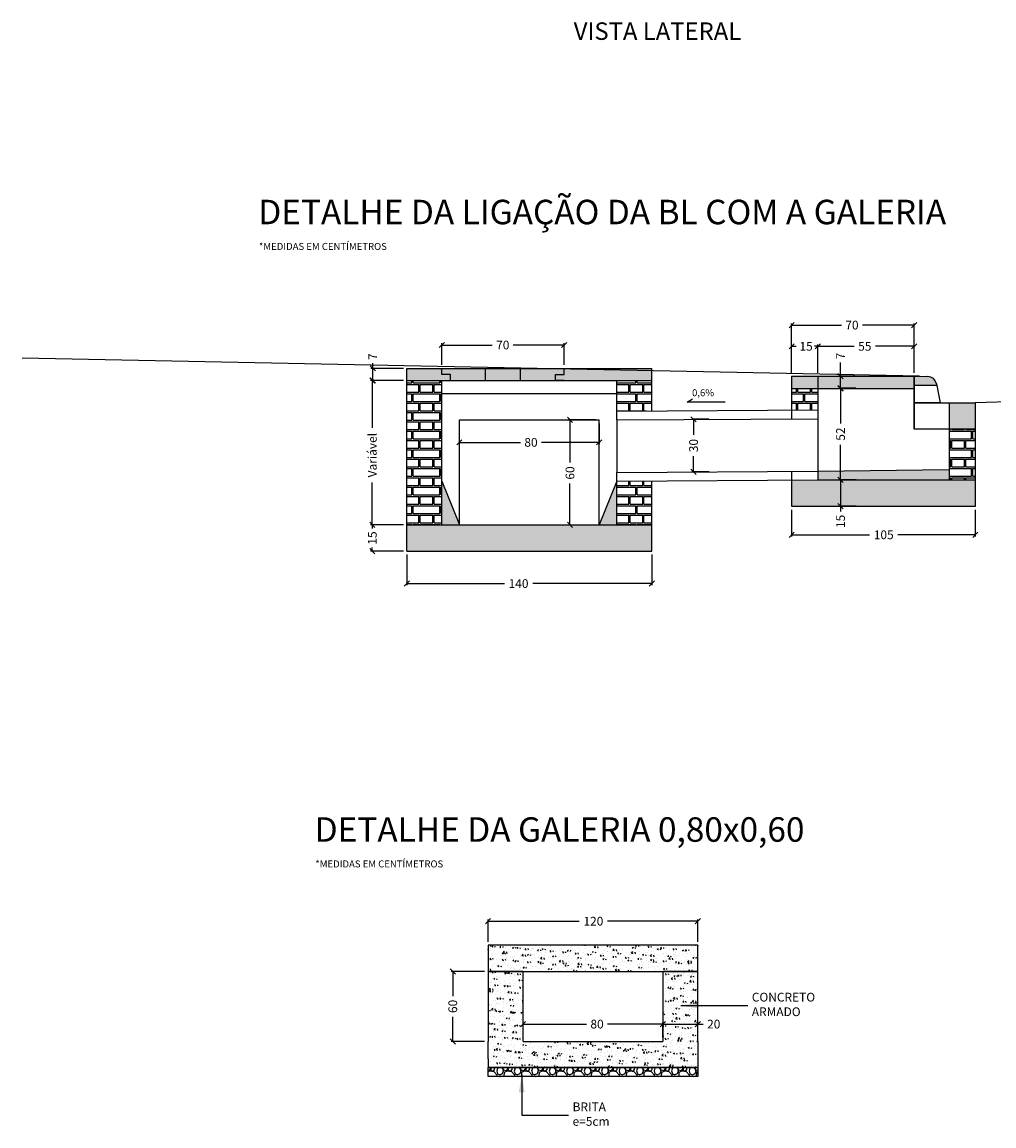
# Model space of a CAD drawing. Extents: x 181038 to 183849, y 1655377 to 1657259.
# Drawn here: x 182912 to 183468, y 1655377 to 1656008 of the extents above; entities that cross this region are included whole.
import ezdxf

# ---------------------------------------------------------------- set-up
doc = ezdxf.new("R2010")
doc.units = 0
doc.header["$LTSCALE"] = 12.7
doc.header["$MEASUREMENT"] = 0
doc.layers.get('0').update_dxf_attribs({"linetype": 'CONTINUOUS'})
doc.layers.get('DEFPOINTS').update_dxf_attribs({"linetype": 'CONTINUOUS'})
for name, color, linetype in [('DET_CANAL', 2, 'CONTINUOUS'), ('DET_LIG_BL', 2, 'CONTINUOUS'), ('PAVIMENTO', 7, 'CONTINUOUS'), ('VALETA', 2, 'CONTINUOUS')]:
    doc.layers.add(name, color=color, linetype=linetype)
doc.styles.add('1_25MM', font='simplex.shx', dxfattribs={"height": 403.225})
doc.styles.add('2_00MM', font='simplex.shx', dxfattribs={"height": 645.16})
doc.styles.add('2MM', font='simplex.shx', dxfattribs={"height": 1})
doc.styles.add('ROMANS', font='romans')
doc.dimstyles.new('FORWARD$7', dxfattribs={"dimscale": 0, "dimtxt": 4.572, "dimasz": 10, "dimexe": 4.572, "dimexo": 1.5875, "dimgap": 2.286, "dimtad": 0, "dimtih": 1, "dimtoh": 1, "dimdec": 4, "dimzin": 0, "dimtxsty": '1_25MM', "dimblk1": 'DOTSMALL', "dimblk2": 'DOTSMALL', "dimsah": 1, "dimcen": 2.286, "dimazin": 3, "dimtfac": 1, "dimtdec": 4, "dimtofl": 0, "dimtmove": 0, "dimatfit": 3, "dimtolj": 1, "dimtzin": 0})
doc.dimstyles.get("Standard").update_dxf_attribs({"dimtxt": 1, "dimasz": 1, "dimexe": 1, "dimexo": 1, "dimgap": 2, "dimtad": 0, "dimdec": 4, "dimzin": 0, "dimtxsty": '2MM', "dimcen": 2, "dimazin": 3, "dimtfac": 1, "dimtdec": 4, "dimtofl": 0, "dimtmove": 0, "dimatfit": 3, "dimtolj": 1, "dimtzin": 0})
pattern_1 = [(50, (0, 0), (7.172601826, -0.62752135), [0.75, -8.25]), (355, (0, 0), (-1.387513336, 7.521921337), [0.6, -6.6]), (100.4514, (0.598, -0.052), (5.785093817, 6.89439542), [0.6374019, -7.01142112]), (46.1842, (0, 2), (10.672410486, -1.655190143), [1.125, -12.375]), (96.6356, (0.889, 1.862), (9.346627055, 9.74117871), [0.95610288, -10.51713]), (351.1842, (0, 2), (9.34661945, 9.74118601), [0.9, -9.9]), (21, (1, 1.5), (5.969070521, -4.026188907), [0.75, -8.25]), (326, (1, 1.5), (2.43315332, 7.25150045), [0.6, -6.6]), (71.4514, (1.4974, 1.1645), (8.402226286, 3.225304967), [0.6374019, -7.01142112]), (37.5, (0, 0), (0.121598553, 3.3289385383), [0, -6.52, 0, -6.7, 0, -6.625]), (7.5, (0, 0), (2.6306953744, 3.944117119), [0, -3.82, 0, -6.37, 0, -2.525]), (327.5, (-2.23, 0), (5.3382243617, -0.2255487173), [0, -2.5, 0, -7.8, 0, -10.35]), (317.5, (-3.23, 0), (5.831861693, 1.001049823), [0, -3.25, 0, -5.18, 0, -7.35])]

# ---------------------------------------------------------------- blocks, each defined once
blk = doc.blocks.new('_OBLIQUE')
at = {"color": 0, "linetype": 'BYBLOCK'}
blk.add_line((-0.5, -0.5), (0.5, 0.5), dxfattribs=at)
blk = doc.blocks.new('*D10')
at = {"color": 0, "linetype": 'BYBLOCK'}
for p, q in [((183178.84, 1655482.29), (183178.84, 1655494.98)), ((183178.84, 1655493.98), (183231.01, 1655493.98)), ((183298.84, 1655493.98), (183247.15, 1655493.98)), ((183298.84, 1655482.29), (183298.84, 1655494.98))]:
    blk.add_line(p, q, dxfattribs=at)
at = {"layer": 'DEFPOINTS', "color": 0, "linetype": 'BYBLOCK'}
for p in [(183298.84, 1655493.98), (183178.84, 1655480.29), (183298.84, 1655480.29)]:
    blk.add_point(p, dxfattribs=at)
at = {"color": 0, "linetype": 'BYBLOCK', "xscale": 3, "yscale": 3, "zscale": 3, "rotation": 180}
blk.add_blockref('_OBLIQUE', (183178.84, 1655493.98), dxfattribs=at)
at = {"color": 0, "linetype": 'BYBLOCK', "xscale": 3, "yscale": 3, "zscale": 3}
blk.add_blockref('_OBLIQUE', (183298.84, 1655493.98), dxfattribs=at)
at = {"color": 0, "linetype": 'BYBLOCK', "insert": (183239.08, 1655493.98), "char_height": 5, "attachment_point": 5, "style": 'ROMANS'}
blk.add_mtext('\\A1;120', dxfattribs=at)
blk = doc.blocks.new('*D11')
at = {"color": 0, "linetype": 'BYBLOCK'}
for p, q in [((183198.84, 1655435.18), (183235.12, 1655435.18)), ((183198.84, 1655433.29), (183198.84, 1655434.18)), ((183278.84, 1655435.18), (183247.22, 1655435.18)), ((183278.84, 1655427.29), (183278.84, 1655436.18))]:
    blk.add_line(p, q, dxfattribs=at)
at = {"layer": 'DEFPOINTS', "color": 0, "linetype": 'BYBLOCK'}
for p in [(183198.84, 1655435.29), (183278.84, 1655435.18), (183278.84, 1655425.29)]:
    blk.add_point(p, dxfattribs=at)
at = {"color": 0, "linetype": 'BYBLOCK', "xscale": 3, "yscale": 3, "zscale": 3, "rotation": 180}
blk.add_blockref('_OBLIQUE', (183198.84, 1655435.18), dxfattribs=at)
at = {"color": 0, "linetype": 'BYBLOCK', "xscale": 3, "yscale": 3, "zscale": 3}
blk.add_blockref('_OBLIQUE', (183278.84, 1655435.18), dxfattribs=at)
at = {"color": 0, "linetype": 'BYBLOCK', "insert": (183241.17, 1655435.18), "char_height": 5, "attachment_point": 5, "style": 'ROMANS'}
blk.add_mtext('\\A1;80', dxfattribs=at)
blk = doc.blocks.new('*D12')
at = {"color": 0, "linetype": 'BYBLOCK'}
for p, q in [((183176.84, 1655465.29), (183157.68, 1655465.29)), ((183158.68, 1655465.29), (183158.68, 1655451.22)), ((183158.68, 1655425.29), (183158.68, 1655439.36)), ((183176.84, 1655425.29), (183157.68, 1655425.29))]:
    blk.add_line(p, q, dxfattribs=at)
at = {"layer": 'DEFPOINTS', "color": 0, "linetype": 'BYBLOCK'}
for p in [(183158.68, 1655465.29), (183178.84, 1655465.29), (183178.84, 1655425.29)]:
    blk.add_point(p, dxfattribs=at)
at = {"color": 0, "linetype": 'BYBLOCK', "xscale": 3, "yscale": 3, "zscale": 3}
for p, rotation in [((183158.68, 1655465.29), 90), ((183158.68, 1655425.29), 270)]:
    blk.add_blockref('_OBLIQUE', p, dxfattribs=dict(at, rotation=rotation))
at = {"color": 0, "linetype": 'BYBLOCK', "insert": (183158.68, 1655445.29), "char_height": 5, "attachment_point": 5, "rotation": 90, "style": 'ROMANS'}
blk.add_mtext('\\A1;60', dxfattribs=at)
blk = doc.blocks.new('*D14')
at = {"color": 0, "linetype": 'BYBLOCK'}
for p, q in [((183278.84, 1655435.18), (183298.84, 1655435.18)), ((183278.84, 1655433.29), (183278.84, 1655434.18)), ((183298.84, 1655427.29), (183298.84, 1655436.18)), ((183298.84, 1655435.18), (183301.84, 1655435.18))]:
    blk.add_line(p, q, dxfattribs=at)
at = {"layer": 'DEFPOINTS', "color": 0, "linetype": 'BYBLOCK'}
for p in [(183278.84, 1655435.29), (183298.84, 1655435.18), (183298.84, 1655425.29)]:
    blk.add_point(p, dxfattribs=at)
at = {"color": 0, "linetype": 'BYBLOCK', "xscale": 3, "yscale": 3, "zscale": 3, "rotation": 180}
blk.add_blockref('_OBLIQUE', (183278.84, 1655435.18), dxfattribs=at)
at = {"color": 0, "linetype": 'BYBLOCK', "xscale": 3, "yscale": 3, "zscale": 3}
blk.add_blockref('_OBLIQUE', (183298.84, 1655435.18), dxfattribs=at)
at = {"color": 0, "linetype": 'BYBLOCK', "insert": (183307.89, 1655435.18), "char_height": 5, "attachment_point": 5, "style": 'ROMANS'}
blk.add_mtext('\\A1;20', dxfattribs=at)
blk = doc.blocks.new('*D15')
at = {"color": 0, "linetype": 'BYBLOCK'}
for p, q in [((183766.18, 1655919.09), (183756.5, 1655919.09)), ((183757.5, 1655919.09), (183757.5, 1655910.14)), ((183757.5, 1655889.09), (183757.5, 1655898.04)), ((183766.36, 1655889.09), (183756.5, 1655889.09))]:
    blk.add_line(p, q, dxfattribs=at)
at = {"layer": 'DEFPOINTS', "color": 0, "linetype": 'BYBLOCK'}
for p in [(183768.18, 1655919.09), (183757.5, 1655889.09), (183768.36, 1655889.09)]:
    blk.add_point(p, dxfattribs=at)
at = {"color": 0, "linetype": 'BYBLOCK', "xscale": 3, "yscale": 3, "zscale": 3}
for p, rotation in [((183757.5, 1655919.09), 90), ((183757.5, 1655889.09), 270)]:
    blk.add_blockref('_OBLIQUE', p, dxfattribs=dict(at, rotation=rotation))
at = {"color": 0, "linetype": 'BYBLOCK', "insert": (183757.5, 1655904.09), "char_height": 5, "attachment_point": 5, "rotation": 90, "style": 'ROMANS'}
blk.add_mtext('\\A1;30', dxfattribs=at)
blk = doc.blocks.new('*D16')
at = {"color": 0, "linetype": 'BYBLOCK'}
for p, q in [((183593.57, 1655841.76), (183593.57, 1655824.23)), ((183733.57, 1655841.76), (183733.57, 1655824.23)), ((183593.57, 1655825.23), (183649.37, 1655825.23)), ((183733.57, 1655825.23), (183665.51, 1655825.23))]:
    blk.add_line(p, q, dxfattribs=at)
at = {"layer": 'DEFPOINTS', "color": 0, "linetype": 'BYBLOCK'}
for p in [(183593.57, 1655843.76), (183733.57, 1655843.76), (183593.57, 1655825.23)]:
    blk.add_point(p, dxfattribs=at)
at = {"color": 0, "linetype": 'BYBLOCK', "xscale": 3, "yscale": 3, "zscale": 3, "rotation": 180}
blk.add_blockref('_OBLIQUE', (183593.57, 1655825.23), dxfattribs=at)
at = {"color": 0, "linetype": 'BYBLOCK', "xscale": 3, "yscale": 3, "zscale": 3}
blk.add_blockref('_OBLIQUE', (183733.57, 1655825.23), dxfattribs=at)
at = {"color": 0, "linetype": 'BYBLOCK', "insert": (183657.44, 1655825.23), "char_height": 5, "attachment_point": 5, "style": 'ROMANS'}
blk.add_mtext('\\A1;140', dxfattribs=at)
blk = doc.blocks.new('*D17')
at = {"color": 0, "linetype": 'BYBLOCK'}
for p, q in [((183591.57, 1655941.22), (183572.83, 1655941.22)), ((183573.83, 1655941.22), (183573.83, 1655914.19)), ((183573.83, 1655858.76), (183573.83, 1655883.05)), ((183591.57, 1655858.76), (183572.83, 1655858.76))]:
    blk.add_line(p, q, dxfattribs=at)
at = {"layer": 'DEFPOINTS', "color": 0, "linetype": 'BYBLOCK'}
for p in [(183573.83, 1655941.22), (183593.57, 1655941.22), (183593.57, 1655858.76)]:
    blk.add_point(p, dxfattribs=at)
at = {"color": 0, "linetype": 'BYBLOCK', "xscale": 3, "yscale": 3, "zscale": 3}
for p, rotation in [((183573.83, 1655941.22), 90), ((183573.83, 1655858.76), 270)]:
    blk.add_blockref('_OBLIQUE', p, dxfattribs=dict(at, rotation=rotation))
at = {"color": 0, "linetype": 'BYBLOCK', "insert": (183573.83, 1655898.62), "char_height": 5, "attachment_point": 5, "rotation": 90, "style": 'ROMANS'}
blk.add_mtext('\\A1;Variável', dxfattribs=at)
blk = doc.blocks.new('*D18')
at = {"color": 0, "linetype": 'BYBLOCK'}
for p, q in [((183591.57, 1655858.76), (183572.83, 1655858.76)), ((183573.83, 1655858.76), (183573.83, 1655856.76)), ((183591.57, 1655843.76), (183572.83, 1655843.76)), ((183573.83, 1655843.76), (183573.83, 1655845.76))]:
    blk.add_line(p, q, dxfattribs=at)
at = {"layer": 'DEFPOINTS', "color": 0, "linetype": 'BYBLOCK'}
for p in [(183573.83, 1655858.76), (183593.57, 1655858.76), (183593.57, 1655843.76)]:
    blk.add_point(p, dxfattribs=at)
at = {"color": 0, "linetype": 'BYBLOCK', "xscale": 3, "yscale": 3, "zscale": 3}
for p, rotation in [((183573.83, 1655858.76), 90), ((183573.83, 1655843.76), 270)]:
    blk.add_blockref('_OBLIQUE', p, dxfattribs=dict(at, rotation=rotation))
at = {"color": 0, "linetype": 'BYBLOCK', "insert": (183573.83, 1655851.26), "char_height": 5, "attachment_point": 5, "rotation": 90, "style": 'ROMANS'}
blk.add_mtext('\\A1;15', dxfattribs=at)
blk = doc.blocks.new('*D19')
at = {"color": 0, "linetype": 'BYBLOCK'}
for p, q in [((183574.06, 1655948.22), (183574.06, 1655951.22)), ((183591.57, 1655948.22), (183573.06, 1655948.22)), ((183574.06, 1655941.22), (183574.06, 1655948.22)), ((183591.57, 1655941.22), (183573.06, 1655941.22))]:
    blk.add_line(p, q, dxfattribs=at)
at = {"layer": 'DEFPOINTS', "color": 0, "linetype": 'BYBLOCK'}
for p in [(183574.06, 1655948.22), (183593.57, 1655948.22), (183593.57, 1655941.22)]:
    blk.add_point(p, dxfattribs=at)
at = {"color": 0, "linetype": 'BYBLOCK', "xscale": 3, "yscale": 3, "zscale": 3}
for p, rotation in [((183574.06, 1655948.22), 90), ((183574.06, 1655941.22), 270)]:
    blk.add_blockref('_OBLIQUE', p, dxfattribs=dict(at, rotation=rotation))
at = {"color": 0, "linetype": 'BYBLOCK', "insert": (183574.06, 1655954.89), "char_height": 5, "attachment_point": 5, "rotation": 90, "style": 'ROMANS'}
blk.add_mtext('\\A1;7', dxfattribs=at)
blk = doc.blocks.new('*D20')
at = {"color": 0, "linetype": 'BYBLOCK'}
for p, q in [((183701.57, 1655918.76), (183685.85, 1655918.76)), ((183686.85, 1655918.76), (183686.85, 1655894.35)), ((183686.85, 1655858.76), (183686.85, 1655882.49)), ((183683.47, 1655858.76), (183687.85, 1655858.76))]:
    blk.add_line(p, q, dxfattribs=at)
at = {"layer": 'DEFPOINTS', "color": 0, "linetype": 'BYBLOCK'}
for p in [(183686.85, 1655918.76), (183703.57, 1655918.76), (183681.47, 1655858.76)]:
    blk.add_point(p, dxfattribs=at)
at = {"color": 0, "linetype": 'BYBLOCK', "xscale": 3, "yscale": 3, "zscale": 3}
for p, rotation in [((183686.85, 1655918.76), 90), ((183686.85, 1655858.76), 270)]:
    blk.add_blockref('_OBLIQUE', p, dxfattribs=dict(at, rotation=rotation))
at = {"color": 0, "linetype": 'BYBLOCK', "insert": (183686.85, 1655888.42), "char_height": 5, "attachment_point": 5, "rotation": 90, "style": 'ROMANS'}
blk.add_mtext('\\A1;60', dxfattribs=at)
blk = doc.blocks.new('*D21')
at = {"color": 0, "linetype": 'BYBLOCK'}
for p, q in [((183623.57, 1655916.76), (183623.57, 1655904.93)), ((183703.57, 1655916.76), (183703.57, 1655904.93)), ((183623.57, 1655905.93), (183658.49, 1655905.93)), ((183703.57, 1655905.93), (183670.59, 1655905.93))]:
    blk.add_line(p, q, dxfattribs=at)
at = {"layer": 'DEFPOINTS', "color": 0, "linetype": 'BYBLOCK'}
for p in [(183623.57, 1655918.76), (183703.57, 1655918.76), (183623.57, 1655905.93)]:
    blk.add_point(p, dxfattribs=at)
at = {"color": 0, "linetype": 'BYBLOCK', "xscale": 3, "yscale": 3, "zscale": 3, "rotation": 180}
blk.add_blockref('_OBLIQUE', (183623.57, 1655905.93), dxfattribs=at)
at = {"color": 0, "linetype": 'BYBLOCK', "xscale": 3, "yscale": 3, "zscale": 3}
blk.add_blockref('_OBLIQUE', (183703.57, 1655905.93), dxfattribs=at)
at = {"color": 0, "linetype": 'BYBLOCK', "insert": (183664.54, 1655905.93), "char_height": 5, "attachment_point": 5, "style": 'ROMANS'}
blk.add_mtext('\\A1;80', dxfattribs=at)
blk = doc.blocks.new('*D22')
at = {"color": 0, "linetype": 'BYBLOCK'}
for p, q in [((183833.59, 1655936.76), (183823.9, 1655936.76)), ((183824.9, 1655936.76), (183824.9, 1655916.61)), ((183824.9, 1655884.36), (183824.9, 1655904.51)), ((183833.77, 1655884.36), (183823.9, 1655884.36))]:
    blk.add_line(p, q, dxfattribs=at)
at = {"layer": 'DEFPOINTS', "color": 0, "linetype": 'BYBLOCK'}
for p in [(183835.59, 1655936.76), (183824.9, 1655884.36), (183835.77, 1655884.36)]:
    blk.add_point(p, dxfattribs=at)
at = {"color": 0, "linetype": 'BYBLOCK', "xscale": 3, "yscale": 3, "zscale": 3}
for p, rotation in [((183824.9, 1655936.76), 90), ((183824.9, 1655884.36), 270)]:
    blk.add_blockref('_OBLIQUE', p, dxfattribs=dict(at, rotation=rotation))
at = {"color": 0, "linetype": 'BYBLOCK', "insert": (183824.9, 1655910.56), "char_height": 5, "attachment_point": 5, "rotation": 90, "style": 'ROMANS'}
blk.add_mtext('\\A1;52', dxfattribs=at)
blk = doc.blocks.new('*D23')
at = {"color": 0, "linetype": 'BYBLOCK'}
for p, q in [((183841.54, 1655943.76), (183841.54, 1655951.57)), ((183849.42, 1655943.76), (183840.54, 1655943.76)), ((183841.54, 1655936.76), (183841.54, 1655943.76)), ((183850.11, 1655936.76), (183840.54, 1655936.76))]:
    blk.add_line(p, q, dxfattribs=at)
at = {"layer": 'DEFPOINTS', "color": 0, "linetype": 'BYBLOCK'}
for p in [(183851.42, 1655943.76), (183841.54, 1655936.76), (183852.11, 1655936.76)]:
    blk.add_point(p, dxfattribs=at)
at = {"color": 0, "linetype": 'BYBLOCK', "xscale": 3, "yscale": 3, "zscale": 3}
for p, rotation in [((183841.54, 1655943.76), 90), ((183841.54, 1655936.76), 270)]:
    blk.add_blockref('_OBLIQUE', p, dxfattribs=dict(at, rotation=rotation))
at = {"color": 0, "linetype": 'BYBLOCK', "insert": (183841.54, 1655955.24), "char_height": 5, "attachment_point": 5, "rotation": 90, "style": 'ROMANS'}
blk.add_mtext('\\A1;7', dxfattribs=at)
blk = doc.blocks.new('*D24')
at = {"color": 0, "linetype": 'BYBLOCK'}
for p, q in [((183833.59, 1655884.36), (183823.9, 1655884.36)), ((183824.9, 1655884.36), (183824.9, 1655869.36)), ((183833.77, 1655869.36), (183823.9, 1655869.36)), ((183824.9, 1655869.36), (183824.9, 1655866.36))]:
    blk.add_line(p, q, dxfattribs=at)
at = {"layer": 'DEFPOINTS', "color": 0, "linetype": 'BYBLOCK'}
for p in [(183835.59, 1655884.36), (183824.9, 1655869.36), (183835.77, 1655869.36)]:
    blk.add_point(p, dxfattribs=at)
at = {"color": 0, "linetype": 'BYBLOCK', "xscale": 3, "yscale": 3, "zscale": 3}
for p, rotation in [((183824.9, 1655884.36), 90), ((183824.9, 1655869.36), 270)]:
    blk.add_blockref('_OBLIQUE', p, dxfattribs=dict(at, rotation=rotation))
at = {"color": 0, "linetype": 'BYBLOCK', "insert": (183824.9, 1655860.67), "char_height": 5, "attachment_point": 5, "rotation": 90, "style": 'ROMANS'}
blk.add_mtext('\\A1;15', dxfattribs=at)
blk = doc.blocks.new('*D25')
at = {"color": 0, "linetype": 'BYBLOCK'}
for p, q in [((183352.43, 1655729.21), (183352.43, 1655713.85)), ((183457.43, 1655729.12), (183457.43, 1655713.85)), ((183352.43, 1655714.85), (183397.01, 1655714.85)), ((183457.43, 1655714.85), (183413.16, 1655714.85))]:
    blk.add_line(p, q, dxfattribs=at)
at = {"layer": 'DEFPOINTS', "color": 0, "linetype": 'BYBLOCK'}
for p in [(183352.43, 1655731.21), (183457.43, 1655731.12), (183352.43, 1655714.85)]:
    blk.add_point(p, dxfattribs=at)
at = {"color": 0, "linetype": 'BYBLOCK', "xscale": 3, "yscale": 3, "zscale": 3, "rotation": 180}
blk.add_blockref('_OBLIQUE', (183352.43, 1655714.85), dxfattribs=at)
at = {"color": 0, "linetype": 'BYBLOCK', "xscale": 3, "yscale": 3, "zscale": 3}
blk.add_blockref('_OBLIQUE', (183457.43, 1655714.85), dxfattribs=at)
at = {"color": 0, "linetype": 'BYBLOCK', "insert": (183405.08, 1655714.85), "char_height": 5, "attachment_point": 5, "style": 'ROMANS'}
blk.add_mtext('\\A1;105', dxfattribs=at)
blk = doc.blocks.new('*D26')
at = {"color": 0, "linetype": 'BYBLOCK'}
for p, q in [((183352.43, 1655807.52), (183352.43, 1655835.71)), ((183352.43, 1655834.71), (183380.85, 1655834.71)), ((183422.43, 1655834.71), (183392.94, 1655834.71)), ((183422.43, 1655807.52), (183422.43, 1655835.71))]:
    blk.add_line(p, q, dxfattribs=at)
at = {"layer": 'DEFPOINTS', "color": 0, "linetype": 'BYBLOCK'}
for p in [(183352.43, 1655834.71), (183352.43, 1655805.52), (183422.43, 1655805.52)]:
    blk.add_point(p, dxfattribs=at)
at = {"color": 0, "linetype": 'BYBLOCK', "xscale": 3, "yscale": 3, "zscale": 3, "rotation": 180}
blk.add_blockref('_OBLIQUE', (183352.43, 1655834.71), dxfattribs=at)
at = {"color": 0, "linetype": 'BYBLOCK', "xscale": 3, "yscale": 3, "zscale": 3}
blk.add_blockref('_OBLIQUE', (183422.43, 1655834.71), dxfattribs=at)
at = {"color": 0, "linetype": 'BYBLOCK', "insert": (183386.9, 1655834.71), "char_height": 5, "attachment_point": 5, "style": 'ROMANS'}
blk.add_mtext('\\A1;70', dxfattribs=at)
blk = doc.blocks.new('*D27')
at = {"color": 0, "linetype": 'BYBLOCK'}
for p, q in [((183352.43, 1655807.52), (183352.43, 1655823.59)), ((183352.43, 1655822.59), (183354.99, 1655822.59)), ((183367.43, 1655822.59), (183365.43, 1655822.59)), ((183367.43, 1655807.52), (183367.43, 1655823.59))]:
    blk.add_line(p, q, dxfattribs=at)
at = {"layer": 'DEFPOINTS', "color": 0, "linetype": 'BYBLOCK'}
for p in [(183352.43, 1655822.59), (183352.43, 1655805.52), (183367.43, 1655805.52)]:
    blk.add_point(p, dxfattribs=at)
at = {"color": 0, "linetype": 'BYBLOCK', "xscale": 3, "yscale": 3, "zscale": 3, "rotation": 180}
blk.add_blockref('_OBLIQUE', (183352.43, 1655822.59), dxfattribs=at)
at = {"color": 0, "linetype": 'BYBLOCK', "xscale": 3, "yscale": 3, "zscale": 3}
blk.add_blockref('_OBLIQUE', (183367.43, 1655822.59), dxfattribs=at)
at = {"color": 0, "linetype": 'BYBLOCK', "insert": (183360.68, 1655822.59), "char_height": 5, "attachment_point": 5, "style": 'ROMANS'}
blk.add_mtext('\\A1;15', dxfattribs=at)
blk = doc.blocks.new('*D28')
at = {"color": 0, "linetype": 'BYBLOCK'}
for p, q in [((183367.43, 1655807.52), (183367.43, 1655823.59)), ((183367.43, 1655822.59), (183388.21, 1655822.59)), ((183422.43, 1655822.59), (183400.31, 1655822.59)), ((183422.43, 1655807.52), (183422.43, 1655823.59))]:
    blk.add_line(p, q, dxfattribs=at)
at = {"layer": 'DEFPOINTS', "color": 0, "linetype": 'BYBLOCK'}
for p in [(183367.43, 1655822.59), (183367.43, 1655805.52), (183422.43, 1655805.52)]:
    blk.add_point(p, dxfattribs=at)
at = {"color": 0, "linetype": 'BYBLOCK', "xscale": 3, "yscale": 3, "zscale": 3, "rotation": 180}
blk.add_blockref('_OBLIQUE', (183367.43, 1655822.59), dxfattribs=at)
at = {"color": 0, "linetype": 'BYBLOCK', "xscale": 3, "yscale": 3, "zscale": 3}
blk.add_blockref('_OBLIQUE', (183422.43, 1655822.59), dxfattribs=at)
at = {"color": 0, "linetype": 'BYBLOCK', "insert": (183394.26, 1655822.59), "char_height": 5, "attachment_point": 5, "style": 'ROMANS'}
blk.add_mtext('\\A1;55', dxfattribs=at)
blk = doc.blocks.new('*D29')
at = {"color": 0, "linetype": 'BYBLOCK'}
for p, q in [((183613.57, 1655950.22), (183613.57, 1655962.57)), ((183613.57, 1655961.57), (183642.36, 1655961.57)), ((183683.57, 1655961.57), (183654.45, 1655961.57)), ((183683.57, 1655950.22), (183683.57, 1655962.57))]:
    blk.add_line(p, q, dxfattribs=at)
at = {"layer": 'DEFPOINTS', "color": 0, "linetype": 'BYBLOCK'}
for p in [(183613.57, 1655961.57), (183613.57, 1655948.22), (183683.57, 1655948.22)]:
    blk.add_point(p, dxfattribs=at)
at = {"color": 0, "linetype": 'BYBLOCK', "xscale": 3, "yscale": 3, "zscale": 3, "rotation": 180}
blk.add_blockref('_OBLIQUE', (183613.57, 1655961.57), dxfattribs=at)
at = {"color": 0, "linetype": 'BYBLOCK', "xscale": 3, "yscale": 3, "zscale": 3}
blk.add_blockref('_OBLIQUE', (183683.57, 1655961.57), dxfattribs=at)
at = {"color": 0, "linetype": 'BYBLOCK', "insert": (183648.41, 1655961.57), "char_height": 5, "attachment_point": 5, "style": 'ROMANS'}
blk.add_mtext('\\A1;70', dxfattribs=at)

msp = doc.modelspace()

# ---------------------------------------------------------------- hatches: boundary and pattern name
at = {"layer": 'DET_CANAL'}
h = msp.add_hatch(dxfattribs=at)
h.set_pattern_fill('AR-CONC', style=0)
h.set_pattern_definition(pattern_1)
h.paths.add_polyline_path([(183298.84, 1655480.29), (183178.84, 1655480.29), (183178.84, 1655465.29), (183198.84, 1655465.29), (183298.84, 1655465.29)])
h.paths.add_polyline_path([(183298.84, 1655465.29), (183278.84, 1655465.29), (183278.84, 1655425.29), (183198.84, 1655425.29), (183198.84, 1655465.29), (183178.84, 1655465.29), (183178.84, 1655425.29), (183178.84, 1655415.29), (183178.84, 1655410.29), (183298.84, 1655410.29), (183298.84, 1655425.29)])
h = msp.add_hatch(dxfattribs=at)
h.set_pattern_fill('GRAVL1', scale=10, style=0, pattern_type=2)
h.set_pattern_definition([(228.0128, (7.5866, -213.0555), (-79.99998232158, -90.00001341607), [1.34536, -133.19088]), (184.9697, (6.68662, -214.05547), (120.00001051518, 9.99991307007), [2.30868, -228.55925]), (132.5104, (4.3866, -214.25547), (99.99990718347, -110.00008673871), [1.62788, -161.16032]), (267.2737, (0.4866, -216.75547), (9.99996017727, 200.00000294973), [2.10238, -208.13558]), (292.8337, (0.3866, -218.85547), (-50.00009905437, 119.99996411778), [2.06155, -204.09373]), (357.2737, (1.1866, -220.75547), (-200.00000294973, 9.99996017727), [2.10238, -208.13558]), (37.6942, (3.28662, -220.85547), (-130.00007345618, -99.999904051605), [2.78029, -275.24849]), (72.2553, (5.48662, -219.15547), (70.00010762705, 219.99996231239), [2.62488, -259.86321]), (121.4296, (6.2866, -216.65547), (-80.00008234176, 129.99995036493), [2.1095, -208.84073]), (175.2364, (5.1866, -214.8555), (110.0000094632, -9.9999153266), [2.40832, -118.00763]), (222.3974, (2.78662, -214.65547), (-120.00007351073, -109.99992082014), [3.11448, -308.33375]), (138.8141, (10.3866, -216.8555), (-70.00002946806, 59.99997313343), [1.06301, -105.23844]), (171.4692, (9.5866, -216.15547), (129.99998284815, -20.0000791004), [2.02237, -200.21511]), (225, (7.5866, -215.8555), (-1e-15, -10.000003094), [1.41421, -12.72792]), (203.1986, (6.8866, -214.6555), (49.9999973067, 20.0000132526), [0.76158, -75.39615]), (291.8014, (6.1866, -214.9555), (-9.999999105, 30.0000027301), [1.07703, -52.77462]), (30.9638, (6.5866, -215.9555), (29.9999802229, 20.0000248354), [1.74929, -56.56023]), (161.5651, (8.0866, -215.0555), (20.000004346, -9.999984032), [1.26491, -30.35787]), (16.3895, (0.3866, -214.95547), (100.00002198412, 29.99992709818), [1.772, -175.42845]), (70.3462, (2.0866, -214.4555), (-39.99995247372, -110.00002135606), [1.48661, -147.17408]), (293.1986, (8.0866, -213.0555), (-20.0000132526, 49.9999973067), [1.52315, -74.63458]), (343.6105, (8.6866, -214.45547), (-100.00002198412, 29.99992709818), [1.772, -175.42845]), (339.444, (0.3866, -221.1555), (-50.0000184454, 19.9999599642), [1.7088, -83.73124]), (294.7751, (1.9866, -221.7555), (-49.99992189245, 110.0000342184), [1.43178, -141.74643]), (66.8014, (8.1866, -223.0555), (20.0000132526, 49.9999973067), [1.52315, -74.63458]), (17.354, (8.7866, -221.65547), (-130.00002019097, -39.9999450226), [1.67631, -165.95424]), (69.444, (3.2866, -223.0555), (-19.9999599642, -50.0000184454), [0.8544, -84.58564]), (101.3099, (7.5866, -223.0555), (-9.9999763216, 40.0000075223), [0.5099, -50.48029]), (165.9638, (7.4866, -222.5555), (30.00000546, -9.9999805736), [2.06155, -39.1695]), (186.009, (5.4866, -222.05547), (99.99999750906, 9.99999317482), [1.9105, -189.13923]), (303.6901, (6.5866, -216.8555), (-10.000013345, 19.9999955777), [1.44222, -34.61329]), (353.1572, (7.38662, -218.05547), (169.99999365479, -20.00007997925), [2.51794, -249.27563]), (60.9454, (9.8866, -218.3555), (-40.000000272, -70.0000038457), [1.02956, -101.92674]), (90, (10.387, -217.455), (-10, 10), [0.6, -9.4]), (120.2564, (5.2866, -221.7555), (39.99994886803, -70.00002455855), [1.38924, -137.5352]), (48.0128, (4.5866, -220.5555), (79.99998232158, 90.00001341607), [2.69072, -131.84552]), (0, (6.387, -218.555), (10, 10), [2.6, -7.4]), (325.3048, (8.9866, -218.55547), (-99.99994258988, 70.00008609594), [1.58114, -156.53274]), (254.0546, (10.2866, -219.4555), (-9.999998893, -40.0000012665), [1.45602, -71.34508]), (207.646, (9.88662, -220.85547), (-189.9999580718, -100.00007713169), [2.37065, -234.69474]), (175.4261, (7.78662, -221.95547), (-130.00000558312, 9.99994801161), [2.50799, -248.29074])])
h.paths.add_polyline_path([(183268.84, 1655415.29), (183203.84, 1655415.29), (183178.84, 1655415.29), (183178.84, 1655410.29), (183203.84, 1655410.29), (183268.84, 1655410.29)])
h.paths.add_polyline_path([(183268.84, 1655415.29), (183203.84, 1655415.29), (183178.84, 1655415.29), (183178.84, 1655410.29), (183203.84, 1655410.29), (183268.84, 1655410.29)], flags=16)
h = msp.add_hatch(dxfattribs=at)
h.set_pattern_fill('GRAVL1', scale=10, style=0, pattern_type=2)
h.set_pattern_definition([(138.0128, (183185.61906, 1655411.1069), (-90.0000134, 79.9999823), [1.34536, -133.1909]), (94.9697, (183184.61906, 1655412.00688), (9.999913, -120.0000105), [2.30868, -228.55925]), (42.5104, (183184.41906, 1655414.3069), (-110.0000867, -99.9999072), [1.62788, -161.16032]), (177.2737, (183181.91906, 1655418.20688), (200.000003, -9.9999602), [2.10238, -208.13558]), (202.8337, (183179.81906, 1655418.30688), (119.9999641, 50.000099), [2.06155, -204.09373]), (267.2737, (183177.91906, 1655417.50688), (9.9999602, 200.000003), [2.10238, -208.13558]), (307.6942, (183177.81906, 1655415.40688), (-99.999904, 130.0000735), [2.7803, -275.2485]), (342.2553, (183179.51906, 1655413.20688), (219.9999623, -70.0001076), [2.62488, -259.8632]), (31.4296, (183182.01906, 1655412.40688), (129.9999504, 80.0000823), [2.1095, -208.84073]), (85.2364, (183183.81906, 1655413.5069), (-9.9999153, -110.0000095), [2.4083, -118.00763]), (132.3974, (183184.01906, 1655415.90688), (-109.9999208, 120.0000735), [3.11448, -308.33375]), (48.8141, (183181.8191, 1655408.3069), (59.999973, 70.0000295), [1.063, -105.23844]), (81.4692, (183182.51906, 1655409.1069), (-20.000079, -129.9999828), [2.02237, -200.2151]), (135, (183182.819, 1655411.107), (-10, 3e-15), [1.4142, -12.7279]), (113.1986, (183184.019, 1655411.8069), (20.000013, -49.999997), [0.7616, -75.39615]), (201.8014, (183183.719, 1655412.5069), (30.000003, 10), [1.07703, -52.7746]), (300.9638, (183182.719, 1655412.1069), (20.000025, -29.99998), [1.7493, -56.56023]), (71.565, (183183.619, 1655410.607), (-9.99998, -20.000004), [1.2649, -30.3579]), (286.3895, (183183.71906, 1655418.3069), (29.999927, -100.000022), [1.772, -175.42845]), (340.3462, (183184.21906, 1655416.6069), (-110.0000214, 39.9999525), [1.4866, -147.17408]), (203.1986, (183185.619, 1655410.6069), (49.999997, 20.000013), [1.52315, -74.6346]), (253.6105, (183184.21906, 1655410.0069), (29.999927, 100.000022), [1.772, -175.42845]), (249.444, (183177.519, 1655418.3069), (19.99996, 50.000018), [1.7088, -83.73124]), (204.7751, (183176.91906, 1655416.7069), (110.0000342, 49.999922), [1.43178, -141.74643]), (336.8014, (183175.619, 1655410.5069), (49.999997, -20.000013), [1.52315, -74.6346]), (287.354, (183177.01906, 1655409.9069), (-39.999945, 130.0000202), [1.6763, -165.95424]), (339.444, (183175.619, 1655415.4069), (-50.000018, 19.99996), [0.8544, -84.58564]), (11.3099, (183175.619, 1655411.1069), (40.000008, 9.999976), [0.5099, -50.4803]), (75.9638, (183176.119, 1655411.2069), (-9.99998, -30.000005), [2.06155, -39.1695]), (96.009, (183176.61906, 1655413.2069), (9.9999932, -99.9999975), [1.9105, -189.13923]), (213.69, (183181.819, 1655412.107), (19.999996, 10.000013), [1.4422, -34.6133]), (263.1572, (183180.61906, 1655411.30688), (-20.00008, -169.9999937), [2.51794, -249.27563]), (330.9454, (183180.3191, 1655408.8069), (-70.000004, 40), [1.02956, -101.92674]), (0, (183181.219, 1655408.307), (10, 10), [0.6, -9.4]), (30.2564, (183176.91906, 1655413.4069), (-70.0000246, -39.999949), [1.38924, -137.5352]), (318.0128, (183178.11906, 1655414.1069), (90.0000134, -79.9999823), [2.69072, -131.84552]), (270, (183180.119, 1655412.307), (10, -10), [2.6, -7.4]), (235.3048, (183180.11906, 1655409.7069), (70.000086, 99.9999426), [1.58114, -156.53274]), (164.0546, (183179.219, 1655408.4069), (-40.000001, 9.999999), [1.456, -71.3451]), (117.646, (183177.81906, 1655408.80688), (-100.0000771, 189.999958), [2.37065, -234.69474]), (85.4261, (183176.71906, 1655410.90688), (9.999948, 130.0000056), [2.508, -248.29074])])
h.paths.add_polyline_path([(183178.84, 1655410.29), (183298.84, 1655410.29), (183298.84, 1655405.29), (183178.84, 1655405.29)])
at = {"layer": 'DET_LIG_BL'}
h = msp.add_hatch(dxfattribs=at)
h.set_pattern_fill('AR-CONC', style=0)
h.set_pattern_definition(pattern_1)
h.paths.add_polyline_path([(183157.43, 1655806.48), (183152.43, 1655806.48), (183152.43, 1655809.98), (183132.43, 1655809.98), (183132.43, 1655802.98), (183157.43, 1655802.98)])
h.paths.add_polyline_path([(183177.43, 1655809.98), (183152.43, 1655809.98), (183152.43, 1655806.48), (183157.43, 1655806.48), (183157.43, 1655802.98), (183177.43, 1655802.98)])
h.paths.add_polyline_path([(183197.43, 1655809.98), (183177.43, 1655809.98), (183177.43, 1655802.98), (183197.43, 1655802.98)])
h.paths.add_polyline_path([(183217.43, 1655806.48), (183222.43, 1655806.48), (183222.43, 1655809.58), (183202.43, 1655809.98), (183197.43, 1655809.98), (183197.43, 1655802.98), (183217.43, 1655802.98)])
h.paths.add_polyline_path([(183272.43, 1655808.58), (183222.43, 1655809.58), (183222.43, 1655806.48), (183217.43, 1655806.48), (183217.43, 1655802.98), (183222.43, 1655802.98), (183272.43, 1655802.98)])
h.paths.add_polyline_path([(183272.43, 1655809.98), (183222.43, 1655809.98), (183222.43, 1655809.58), (183272.43, 1655808.58)])
h.paths.add_polyline_path([(183272.43, 1655720.52), (183132.43, 1655720.52), (183132.43, 1655705.52), (183272.43, 1655705.52)])
h.paths.add_polyline_path([(183367.43, 1655805.52), (183352.43, 1655805.52), (183352.43, 1655798.52), (183367.43, 1655798.52)])
h.paths.add_polyline_path([(183422.43, 1655805.52), (183367.43, 1655805.52), (183367.43, 1655798.52), (183422.43, 1655798.52)])
edge = h.paths.add_edge_path()
edge.add_ellipse((183430.23, 1655800.28), major_axis=(-3.54, 3.54), ratio=1, start_angle=235.00798, end_angle=315)
edge.add_line((183430.23, 1655805.28), (183422.43, 1655805.52))
edge.add_line((183422.43, 1655805.52), (183422.43, 1655800.28))
edge.add_line((183422.43, 1655800.28), (183435.34, 1655800.28))
edge.add_line((183435.34, 1655800.28), (183435.16, 1655801.15))
h.paths.add_polyline_path([(183457.43, 1655790.28), (183442.43, 1655790.28), (183442.43, 1655775.27), (183457.43, 1655775.28)])
h.paths.add_polyline_path([(183457.43, 1655746.21), (183367.43, 1655746.21), (183352.43, 1655746.12), (183352.43, 1655731.21), (183457.43, 1655731.21)])
h = msp.add_hatch(dxfattribs=at)
h.set_pattern_fill('AR-BRELM', scale=2, style=0)
h.set_pattern_definition([(0, (0, 0), (0, 10.668), [15.25, -0.75]), (0, (0, 4.5), (0, 10.668), [15.25, -0.75]), (0, (4, 5.334), (0, 10.668), [7.25, -0.75]), (0, (4, 9.834), (0, 10.668), [7.25, -0.75]), (90, (0, 0), (-16, 1e-15), [4.5, -6.168]), (90, (-0.75, 0), (-16, 1e-15), [4.5, -6.168]), (90, (4, 5.334), (-8, 5e-16), [4.5, -6.168]), (90, (3.25, 5.334), (-8, 5e-16), [4.5, -6.168])])
h.paths.add_polyline_path([(183132.43, 1655720.52), (183152.43, 1655720.52), (183152.43, 1655802.98), (183132.43, 1655802.98)])
h.paths.add_polyline_path([(183272.43, 1655785.64), (183272.43, 1655802.98), (183252.43, 1655802.98), (183252.43, 1655785.52)])
h.paths.add_polyline_path([(183252.46, 1655745.52), (183252.43, 1655745.45), (183252.43, 1655720.52), (183272.43, 1655720.52), (183272.43, 1655745.64)])
h.paths.add_polyline_path([(183367.43, 1655786.21), (183367.43, 1655798.52), (183352.43, 1655798.52), (183352.43, 1655786.12)])
h.paths.add_polyline_path([(183457.43, 1655775.28), (183442.43, 1655775.27), (183442.43, 1655746.21), (183457.43, 1655746.21)])
h = msp.add_hatch(dxfattribs=at)
h.set_pattern_fill('AR-SAND', scale=1.5, style=0)
h.set_pattern_definition([(37.5, (0, 0), (-0.094490037, 2.8902356535), [0, -2.28, 0, -2.55, 0, -2.4375]), (7.5, (0, 0), (2.654665058, 4.233219098), [0, -1.23, 0, -2.055, 0, -0.7875]), (327.5, (-1.845, 0), (4.6712127926, 0.0084885803), [0, -0.75, 0, -2.7, 0, -3.525]), (317.5, (-1.845, 0), (4.509189907, 1.316513347), [0, -0.375, 0, -1.77, 0, -2.025])])
h.paths.add_polyline_path([(183152.43, 1655720.52), (183162.43, 1655720.52), (183152.43, 1655745.45)])
h.paths.add_polyline_path([(183242.43, 1655720.52), (183252.43, 1655720.52), (183252.43, 1655745.45)])
h.paths.add_polyline_path([(183442.43, 1655746.21), (183442.43, 1655752.2), (183367.43, 1655751.21), (183367.43, 1655746.21)])

# ---------------------------------------------------------------- linework, layer by layer
at = {"layer": 'DET_CANAL'}
for points in [[(183178.84, 1655465.29), (183298.84, 1655465.29), (183298.84, 1655480.29), (183178.84, 1655480.29), (183178.84, 1655465.29)], [(183178.84, 1655465.29), (183178.84, 1655425.29)], [(183198.84, 1655425.29), (183198.84, 1655465.29), (183178.84, 1655465.29)], [(183278.84, 1655465.29), (183278.84, 1655425.29)], [(183298.84, 1655425.29), (183298.84, 1655465.29), (183278.84, 1655465.29)], [(183178.84, 1655415.29), (183178.84, 1655425.29)], [(183198.84, 1655425.29), (183278.84, 1655425.29)], [(183298.84, 1655425.29), (183298.84, 1655410.29)], [(183298.84, 1655410.29), (183203.84, 1655410.29), (183178.84, 1655410.29)]]:
    msp.add_lwpolyline(points, dxfattribs=at)
at = {"layer": 'DET_CANAL', "color": 7}
msp.add_lwpolyline([(183178.84, 1655415.29), (183178.84, 1655410.29)], dxfattribs=at)
msp.add_lwpolyline([(183178.84, 1655410.29), (183298.84, 1655410.29), (183298.84, 1655405.29), (183178.84, 1655405.29)], close=True, dxfattribs=at)
at = {"layer": 'DET_LIG_BL'}
for p, q in [((183132.43, 1655809.98), (183272.43, 1655809.98)), ((183132.43, 1655705.52), (183132.43, 1655809.98)), ((183272.43, 1655785.64), (183272.43, 1655809.98)), ((183352.43, 1655805.52), (183352.43, 1655781.12)), ((183367.43, 1655805.52), (183367.43, 1655781.21)), ((183422.42, 1655775.27), (183422.43, 1655805.52)), ((183422.43, 1655805.52), (183430.23, 1655805.28)), ((183422.43, 1655805.52), (183422.43, 1655775.27)), ((183132.43, 1655802.98), (183272.43, 1655802.98)), ((183152.43, 1655720.52), (183152.43, 1655802.98)), ((183252.43, 1655780.52), (183252.43, 1655802.98)), ((183435.34, 1655800.28), (183422.43, 1655800.28)), ((183435.16, 1655801.15), (183437.43, 1655790.28)), ((183437.43, 1655790.28), (183422.43, 1655790.28)), ((183252.4, 1655785.52), (183367.43, 1655786.21)), ((183252.43, 1655780.52), (183367.43, 1655781.21)), ((183437.43, 1655775.27), (183422.42, 1655775.27)), ((183252.43, 1655750.52), (183367.43, 1655751.21)), ((183252.43, 1655720.52), (183252.43, 1655750.52)), ((183352.43, 1655751.12), (183352.43, 1655731.21)), ((183367.43, 1655751.21), (183367.43, 1655746.21)), ((183252.46, 1655745.52), (183367.43, 1655746.21)), ((183272.43, 1655705.52), (183272.43, 1655745.64)), ((183132.43, 1655720.52), (183272.43, 1655720.52)), ((183132.43, 1655705.52), (183272.43, 1655705.52))]:
    msp.add_line(p, q, dxfattribs=at)
at = {"layer": 'DET_LIG_BL', "color": 7}
for p, q in [((183152.43, 1655795.52), (183252.43, 1655795.52)), ((183162.43, 1655780.52), (183242.43, 1655780.52)), ((183242.43, 1655720.52), (183242.43, 1655780.52))]:
    msp.add_line(p, q, dxfattribs=at)
at = {"layer": 'DET_LIG_BL'}
for points in [[(183152.43, 1655806.48), (183152.43, 1655809.98)], [(183152.43, 1655809.98), (183222.43, 1655809.98)], [(183152.43, 1655802.98), (183157.43, 1655802.98), (183157.43, 1655806.48), (183152.43, 1655806.48), (183152.43, 1655806.48)], [(183177.43, 1655802.98), (183177.43, 1655809.98)], [(183197.43, 1655802.98), (183197.43, 1655809.98)], [(183222.43, 1655802.98), (183217.43, 1655802.98), (183217.43, 1655806.48), (183222.43, 1655806.48), (183222.43, 1655806.48)], [(183222.43, 1655806.48), (183222.43, 1655809.98)], [(183352.43, 1655805.52), (183422.43, 1655805.52)], [(183352.43, 1655805.52), (183422.43, 1655805.52)], [(183157.43, 1655802.98), (183217.43, 1655802.98)], [(183352.43, 1655798.52), (183422.43, 1655798.52)], [(183292.75, 1655790.7), (183295.7, 1655792.49)], [(183314.49, 1655790.7), (183292.75, 1655790.7)], [(183422.43, 1655790.28), (183457.43, 1655790.28)], [(183457.43, 1655790.28), (183457.43, 1655775.28), (183437.43, 1655775.27)], [(183442.43, 1655790.28), (183442.43, 1655775.28)], [(183442.43, 1655775.28), (183442.43, 1655746.12)], [(183457.43, 1655775.28), (183457.43, 1655731.12)], [(183367.43, 1655746.21), (183457.43, 1655746.21)], [(183352.43, 1655731.21), (183457.43, 1655731.21)]]:
    msp.add_lwpolyline(points, dxfattribs=at)
at = {"layer": 'DET_LIG_BL', "color": 7}
for points in [[(183162.43, 1655720.52), (183162.43, 1655780.52)], [(183252.43, 1655780.52), (183252.43, 1655750.52)], [(183367.43, 1655781.21), (183367.43, 1655751.21)], [(183367.43, 1655751.21), (183442.27, 1655752.2)], [(183152.4, 1655745.52), (183162.43, 1655720.52)], [(183252.46, 1655745.52), (183242.43, 1655720.52)]]:
    msp.add_lwpolyline(points, dxfattribs=at)
at = {"layer": 'DET_LIG_BL'}
msp.add_ellipse((183430.23, 1655800.28), major_axis=(-3.54, 3.54), ratio=1, start_param=4.101663, end_param=5.497787, dxfattribs=at)
at = {"layer": 'PAVIMENTO', "color": 212}
for p, q in [((183425.43, 1655805.52), (182912.43, 1655815.78)), ((183558.33, 1655793.39), (183457.43, 1655790.28))]:
    msp.add_line(p, q, dxfattribs=at)

# ---------------------------------------------------------------- texts
at = {"color": 1, "char_height": 5, "attachment_point": 4, "style": '1_25MM'}
for s, insert in [('CONCRETO\\PARMADO', (183329.65, 1655445.76)), ('BRITA\\Pe=5cm', (183227.18, 1655383.09))]:
    msp.add_mtext(s, dxfattribs=dict(at, insert=insert))
at = {"layer": 'DET_CANAL', "color": 3, "style": '1_25MM'}
for s, p in [('DETALHE DA LIGAÇÃO DA BL COM A GALERIA', (183047.5, 1655892.35)), ('DETALHE DA GALERIA 0,80x0,60', (183079.73, 1655539.4))]:
    msp.add_text(s, height=14, dxfattribs=at).set_placement(p)
at = {"layer": 'DET_CANAL', "color": 2, "style": '1_25MM'}
for p in [(183047.84, 1655877.68), (183080.07, 1655524.73)]:
    msp.add_text('*MEDIDAS EM CENTÍMETROS', height=4, dxfattribs=at).set_placement(p)
at = {"layer": 'DET_LIG_BL', "style": '2MM'}
msp.add_text('0,6%', height=4, dxfattribs=at).set_placement((183295.48, 1655794.05))
at = {"layer": 'VALETA', "color": 2, "insert": (183323.59, 1656001.44), "char_height": 10, "attachment_point": 6, "style": '2_00MM'}
msp.add_mtext('VISTA LATERAL', dxfattribs=at)

# ---------------------------------------------------------------- dimensions: what is measured, and where the dimension line sits
at = {"layer": 'DET_CANAL', "color": 7}
for base, p1, p2, picture, middle in [((183352.43, 1655834.71), (183422.43, 1655805.52), (183352.43, 1655805.52), '*D26', (183386.9, 1655834.71)), ((183352.43, 1655822.59), (183367.43, 1655805.52), (183352.43, 1655805.52), '*D27', (183360.68, 1655822.59)), ((183367.43, 1655822.59), (183422.43, 1655805.52), (183367.43, 1655805.52), '*D28', (183394.26, 1655822.59)), ((183352.43, 1655714.85), (183457.43, 1655731.12), (183352.43, 1655731.21), '*D25', (183405.08, 1655714.85)), ((183298.84, 1655493.98), (183178.84, 1655480.29), (183298.84, 1655480.29), '*D10', (183239.08, 1655493.98)), ((183278.84, 1655435.18), (183198.84, 1655435.29), (183278.84, 1655425.29), '*D11', (183241.17, 1655435.18)), ((183298.84, 1655435.18), (183278.84, 1655435.29), (183298.84, 1655425.29), '*D14', (183307.89, 1655435.18))]:
    dim = msp.add_linear_dim(base=base, p1=p1, p2=p2, dimstyle='STANDARD', override={"dimtxt": 5, "dimasz": 3, "dimexo": 2, "dimdec": 0, "dimpost": '', "dimtxsty": 'ROMANS', "dimblk1": 'OBLIQUE', "dimblk2": 'OBLIQUE', "dimsah": 1, "dimcen": 1}, dxfattribs=at)
    dim.commit()
    dim.dimension.update_dxf_attribs({"geometry": picture, "text_midpoint": middle, "dimtype": 160})
for base, p1, p2, picture, middle in [((183152.43, 1655823.33), (183222.43, 1655809.98), (183152.43, 1655809.98), '*D29', (183187.26, 1655823.33)), ((183162.43, 1655767.69), (183242.43, 1655780.52), (183162.43, 1655780.52), '*D21', (183203.39, 1655767.69)), ((183132.43, 1655686.99), (183272.43, 1655705.52), (183132.43, 1655705.52), '*D16', (183196.29, 1655686.99))]:
    dim = msp.add_linear_dim(base=base, p1=p1, p2=p2, dimstyle='STANDARD', override={"dimtxt": 5, "dimasz": 3, "dimexo": 2, "dimdec": 0, "dimpost": '', "dimtxsty": 'ROMANS', "dimblk1": 'OBLIQUE', "dimblk2": 'OBLIQUE', "dimsah": 1, "dimcen": 1}, dxfattribs=at)
    dim.commit()
    dim.dimension.update_dxf_attribs({"geometry": picture, "text_midpoint": middle, "dimtype": 160, "insert": (-461.15, -138.24)})
for base, p1, p2, angle, picture, middle, set_off in [((183112.91, 1655809.98), (183132.43, 1655802.98), (183132.43, 1655809.98), 270, '*D19', (183112.91, 1655816.65), (-461.15, -138.24)), ((183380.39, 1655798.52), (183390.27, 1655805.52), (183390.96, 1655798.52), 90, '*D23', (183380.39, 1655817), (-461.15, -138.24)), ((183225.7, 1655780.52), (183220.32, 1655720.52), (183242.43, 1655780.52), 270, '*D20', (183225.7, 1655750.18), (-461.15, -138.24)), ((183380.39, 1655731.21), (183391.08, 1655746.21), (183391.26, 1655731.21), 90, '*D24', (183380.39, 1655722.52), (-444.51, -138.15)), ((183112.68, 1655720.52), (183132.43, 1655705.52), (183132.43, 1655720.52), 270, '*D18', (183112.68, 1655713.02), (-461.15, -138.24))]:
    dim = msp.add_linear_dim(base=base, p1=p1, p2=p2, angle=angle, dimstyle='STANDARD', override={"dimtxt": 5, "dimasz": 3, "dimexo": 2, "dimdec": 0, "dimpost": '', "dimtxsty": 'ROMANS', "dimblk1": 'OBLIQUE', "dimblk2": 'OBLIQUE', "dimsah": 1, "dimcen": 1}, dxfattribs=at)
    dim.commit()
    dim.dimension.update_dxf_attribs({"geometry": picture, "text_midpoint": middle, "dimtype": 160, "insert": set_off})
dim = msp.add_linear_dim(base=(183112.68, 1655802.98), p1=(183132.43, 1655720.52), p2=(183132.43, 1655802.98), angle=270, text='Variável', dimstyle='STANDARD', override={"dimtxt": 5, "dimasz": 3, "dimexo": 2, "dimdec": 0, "dimpost": '', "dimtxsty": 'ROMANS', "dimblk1": 'OBLIQUE', "dimblk2": 'OBLIQUE', "dimsah": 1, "dimcen": 1}, dxfattribs=at)
dim.commit()
dim.dimension.update_dxf_attribs({"geometry": '*D17', "text_midpoint": (183112.68, 1655760.38), "dimtype": 160, "insert": (-461.15, -138.24)})
for base, p1, p2, picture, middle, set_off in [((183380.39, 1655746.21), (183391.08, 1655798.61), (183391.26, 1655746.21), '*D22', (183380.39, 1655772.41), (-444.51, -138.15)), ((183296.35, 1655750.85), (183307.04, 1655780.85), (183307.22, 1655750.85), '*D15', (183296.35, 1655765.85), (-461.15, -138.24))]:
    dim = msp.add_linear_dim(base=base, p1=p1, p2=p2, angle=90, dimstyle='STANDARD', override={"dimtxt": 5, "dimasz": 3, "dimexo": 2, "dimdec": 0, "dimpost": '', "dimtxsty": 'ROMANS', "dimblk1": 'OBLIQUE', "dimblk2": 'OBLIQUE', "dimsah": 1, "dimcen": 1}, dxfattribs=at)
    dim.commit()
    dim.dimension.update_dxf_attribs({"geometry": picture, "text_midpoint": middle, "insert": set_off})
dim = msp.add_linear_dim(base=(183158.68, 1655465.29), p1=(183178.84, 1655425.29), p2=(183178.84, 1655465.29), angle=90, text='60', dimstyle='STANDARD', override={"dimtxt": 5, "dimasz": 3, "dimexo": 2, "dimdec": 0, "dimpost": '', "dimtxsty": 'ROMANS', "dimblk1": 'OBLIQUE', "dimblk2": 'OBLIQUE', "dimsah": 1, "dimcen": 1}, dxfattribs=at)
dim.commit()
dim.dimension.update_dxf_attribs({"geometry": '*D12', "text_midpoint": (183158.68, 1655445.29), "dimtype": 161})

# ---------------------------------------------------------------- leaders
at = {"color": 1, "annotation_type": 0, "has_hookline": 1, "hookline_direction": 0}
for points, text_width in [([(183289.1, 1655445.76), (183327.36, 1655445.76)], 38.1), ([(183198.12, 1655406.27), (183198.12, 1655383.09), (183224.9, 1655383.09)], 24.76)]:
    msp.add_leader(points, dimstyle='FORWARD$7', override={"dimscale": 1}, dxfattribs=dict(at, text_width=text_width))

doc.saveas('drawing.dxf')
